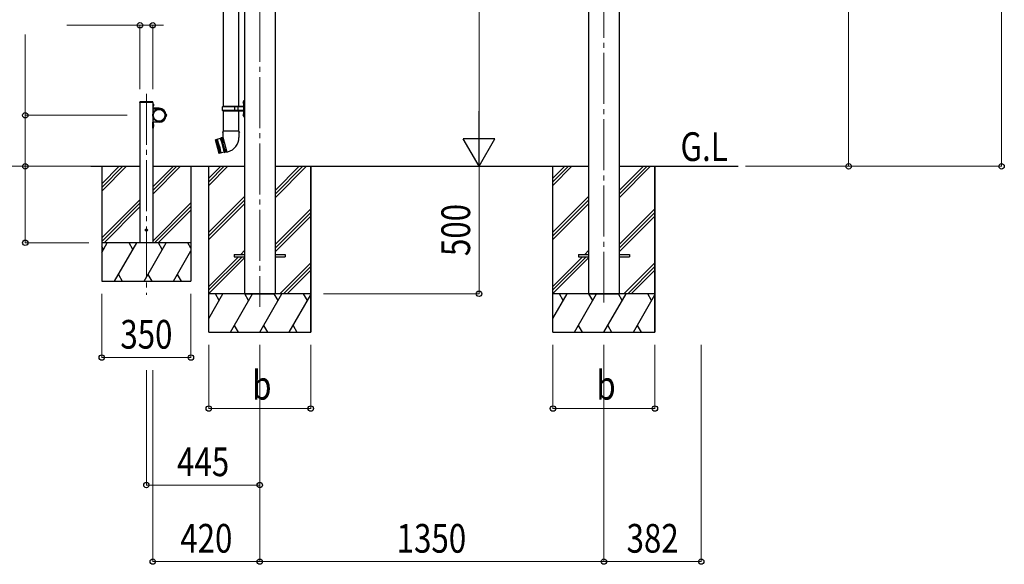
# Model space of a CAD drawing. Units: millimetres. Extents: x 0 to 21025, y -11 to 14850.
# Drawn here: x 1972 to 5835, y 2695 to 4831 of the extents above; entities that cross this region are included whole.
import ezdxf

# ---------------------------------------------------------------- set-up
doc = ezdxf.new("R2010")
doc.units = ezdxf.units.MM
doc.linetypes.add('YCENTER_1', pattern=[13, 10, -1, 1, -1])
doc.linetypes.add('YHIDDEN_1', pattern=[4, 3, -1])
for name, color, linetype, lineweight in [('USER1', 3, 'Continuous', 13), ('YKK_12', 2, 'Continuous', 13), ('YKK_13', 4, 'Continuous', 30), ('YKK_A1', 4, 'Continuous', 30), ('YKK_D', 6, 'Continuous', 13)]:
    doc.layers.add(name, color=color, linetype=linetype, lineweight=lineweight)
doc.styles.add('text-b', font='extslim2.shx', dxfattribs={"width": 0.8, "bigfont": 'extfont2.shx'})

msp = doc.modelspace()

# ---------------------------------------------------------------- linework, layer by layer
at = {"layer": 'YKK_12', "linetype": 'YCENTER_1', "ltscale": 20}
for p, q in [((4264.4, 6520.2), (4264.4, 3721.2)), ((2914.4, 6425.7), (2914.4, 3705.3)), ((2469.4, 4540.2), (2469.4, 3751.8))]:
    msp.add_line(p, q, dxfattribs=at)
at = {"layer": 'YKK_13', "ltscale": 25}
for p, q in [((2771, 5297.9), (2771, 4490.9)), ((2830.7, 5297.9), (2830.7, 4490.9)), ((2767.9, 4488.9), (2768.9, 4490.9)), ((2767.9, 4474.9), (2767.9, 4488.9)), ((2816.4, 4488.9), (2767.9, 4488.9)), ((2850.4, 4490.9), (2768.9, 4490.9)), ((2816.4, 4472.9), (2816.4, 4490.9)), ((2817.1, 4490.9), (2819.1, 4488.9)), ((2850.4, 4488.9), (2819.1, 4488.9)), ((2829.5, 4488.9), (2827.5, 4490.9)), ((2829.5, 4474.9), (2829.5, 4488.9)), ((2848.6, 4508.1), (2850.6, 4507.1)), ((2848.6, 4503.8), (2850.6, 4504.8)), ((2849.8, 4510.1), (2850.5, 4510.1)), ((2849.8, 4510.1), (2849.8, 4501.8)), ((2849.8, 4501.8), (2850.5, 4501.8)), ((2850.5, 4510.1), (2850.5, 4501.8)), ((2850.5, 4510.1), (2850.9, 4509.7)), ((2850.5, 4501.8), (2850.9, 4502.2)), ((2850.6, 4507.1), (2851.2, 4505.9)), ((2850.6, 4504.8), (2851.2, 4505.9)), ((2852.9, 4514.4), (2850.9, 4512.4)), ((2850.9, 4512.4), (2850.9, 4451.4)), ((2850.9, 4509.7), (2850.9, 4502.2)), ((2852.9, 4514.4), (2852.9, 4449.4)), ((2852.9, 4514.4), (2854.9, 4514.4)), ((2854.9, 4449.4), (2854.9, 4514.4)), ((2767.9, 4474.9), (2768.9, 4472.9)), ((2816.4, 4474.9), (2767.9, 4474.9)), ((2768.9, 4472.9), (2850.4, 4472.9)), ((2771, 4472.9), (2771, 4393.2)), ((2817.1, 4472.9), (2819.1, 4474.9)), ((2850.4, 4474.9), (2819.1, 4474.9)), ((2829.5, 4474.9), (2827.5, 4472.9)), ((2830.7, 4472.9), (2830.7, 4393.2)), ((2848.6, 4460.1), (2850.6, 4459.1)), ((2848.6, 4455.8), (2850.6, 4456.8)), ((2849.8, 4462.1), (2850.5, 4462.1)), ((2849.8, 4462.1), (2849.8, 4453.8)), ((2849.8, 4453.8), (2850.5, 4453.8)), ((2850.5, 4462.1), (2850.5, 4453.8)), ((2850.5, 4462.1), (2850.9, 4461.7)), ((2850.5, 4453.8), (2850.9, 4454.2)), ((2850.6, 4459.1), (2851.2, 4457.9)), ((2850.6, 4456.8), (2851.2, 4457.9)), ((2850.9, 4461.7), (2850.9, 4454.2)), ((2850.9, 4451.4), (2852.9, 4449.4)), ((2854.9, 4449.4), (2852.9, 4449.4)), ((2758.8, 4365.1), (2740.9, 4360.3)), ((2761.5, 4366.8), (2758.8, 4365.1)), ((2758.8, 4365.1), (2769, 4338.7)), ((2761.5, 4366.8), (2763.4, 4367.3)), ((2776.5, 4310.5), (2761.5, 4366.8)), ((2766.3, 4367.9), (2763.4, 4367.3)), ((2763.4, 4367.3), (2778.5, 4311)), ((2769.2, 4368.6), (2766.3, 4367.9)), ((2766.3, 4367.9), (2770.9, 4339.2)), ((2769.2, 4393.2), (2767.5, 4388.7)), ((2769.2, 4388.2), (2767.5, 4388.7)), ((2769.3, 4370), (2768.9, 4369.9)), ((2768.9, 4369.9), (2784.5, 4311.6)), ((2832.6, 4393.2), (2769.2, 4393.2)), ((2769.2, 4393.2), (2769.3, 4370)), ((2832.6, 4393.2), (2832.4, 4368.2)), ((2834.1, 4388.7), (2832.5, 4388.2)), ((2832.6, 4393.2), (2834.1, 4388.7)), ((2740.6, 4359.7), (2740.9, 4360.3)), ((2740.6, 4359.7), (2754.9, 4306.3)), ((2755.5, 4305.9), (2740.9, 4360.3)), ((2744.8, 4361.3), (2759.4, 4306.9)), ((2749.2, 4333.4), (2744.8, 4361.3)), ((2746.7, 4361.8), (2761.3, 4307.5)), ((2756.9, 4335.4), (2746.7, 4361.8)), ((2749.2, 4333.4), (2759.4, 4306.9)), ((2756.9, 4335.4), (2761.3, 4307.5)), ((2769, 4338.7), (2773.4, 4310.7)), ((2781.3, 4312), (2770.9, 4339.2)), ((2755.5, 4305.9), (2754.9, 4306.3)), ((2773.4, 4310.7), (2755.5, 4305.9)), ((2776.5, 4310.5), (2773.4, 4310.7)), ((2776.5, 4310.5), (2778.5, 4311)), ((2776.5, 4310.5), (2778.5, 4311)), ((2781.3, 4312), (2778.5, 4311)), ((2784.2, 4312.8), (2781.3, 4312)), ((2784.5, 4311.6), (2789.4, 4312.9))]:
    msp.add_line(p, q, dxfattribs=at)
at = {"layer": 'YKK_13', "linetype": 'YHIDDEN_1', "ltscale": 20}
for p, q in [((2444.1, 4505.9), (2444.2, 4508)), ((2494.7, 4505.9), (2444.1, 4505.9)), ((2493.6, 4508.9), (2445.2, 4508.9)), ((2494.7, 4505.9), (2494.6, 4508))]:
    msp.add_line(p, q, dxfattribs=at)
at = {"layer": 'YKK_13', "lineweight": 30, "ltscale": 0.5}
for p, q in [((2494.4, 4505.9), (2496.4, 4505.9)), ((2494.4, 4505.9), (2494.4, 4483.2)), ((2494.4, 4500.9), (2496.4, 4500.9)), ((2496.4, 4483.2), (2496.4, 4505.9)), ((2519.4, 4483.2), (2496.4, 4483.2)), ((2496.4, 4481.2), (2519.4, 4481.2)), ((2494.4, 4405.9), (2494.4, 4428.6)), ((2494.4, 4410.9), (2496.4, 4410.9)), ((2494.4, 4405.9), (2496.4, 4405.9)), ((2496.4, 4430.6), (2519.4, 4430.6)), ((2496.4, 4428.6), (2496.4, 4405.9)), ((2519.4, 4428.6), (2496.4, 4428.6))]:
    msp.add_line(p, q, dxfattribs=at)
at = {"layer": 'YKK_13'}
for p, q in [((2496.7, 4500.6), (2496.4, 4500.6)), ((2496.4, 4491.2), (2496.4, 4500.6)), ((2496.4, 4491.2), (2496.7, 4491.2)), ((2496.7, 4491.2), (2496.7, 4500.6)), ((2547, 4460.6), (2546.7, 4460.6)), ((2546.7, 4451.2), (2546.7, 4460.6)), ((2546.7, 4451.2), (2547, 4451.2)), ((2547, 4451.2), (2547, 4460.6)), ((2496.7, 4420.6), (2496.4, 4420.6)), ((2496.4, 4411.2), (2496.4, 4420.6)), ((2496.4, 4411.2), (2496.7, 4411.2)), ((2496.7, 4411.2), (2496.7, 4420.6)), ((2814.4, 3910.4), (2854.4, 3910.4)), ((2814.4, 3910.4), (2814.4, 3901.4)), ((2814.4, 3901.4), (2854.4, 3901.4)), ((2974.4, 3910.4), (3014.4, 3910.4)), ((2974.4, 3901.4), (3014.4, 3901.4)), ((3014.4, 3910.4), (3014.4, 3901.4)), ((4164.4, 3910.4), (4204.4, 3910.4)), ((4164.4, 3910.4), (4164.4, 3901.4)), ((4164.4, 3901.4), (4204.4, 3901.4)), ((4324.4, 3910.4), (4364.4, 3910.4)), ((4324.4, 3901.4), (4364.4, 3901.4)), ((4364.4, 3910.4), (4364.4, 3901.4))]:
    msp.add_line(p, q, dxfattribs=at)
at = {"layer": 'YKK_13', "linetype": 'YHIDDEN_1'}
for p, q in [((2498.5, 4498.1), (2496.4, 4497)), ((2498.5, 4493.8), (2496.4, 4494.8)), ((2548.8, 4458.1), (2546.7, 4457)), ((2548.8, 4453.8), (2546.7, 4454.8)), ((2498.5, 4418.1), (2496.4, 4417)), ((2498.5, 4413.8), (2496.4, 4414.8))]:
    msp.add_line(p, q, dxfattribs=at)
at = {"layer": 'YKK_13'}
msp.add_circle((2519.4, 4455.9), 25.2, dxfattribs=at)
at = {"layer": 'YKK_13', "ltscale": 20}
for centre, radius in [((2519.4, 4455.9), 23), ((2469.4, 4005.9), 4)]:
    msp.add_circle(centre, radius, dxfattribs=at)
at = {"layer": 'YKK_13', "linetype": 'YHIDDEN_1', "ltscale": 20}
for centre, start, end in [((2445.2, 4507.9), 90, 176.9999), ((2493.6, 4507.9), 3.0001, 90)]:
    msp.add_arc(centre, 1, start, end, dxfattribs=at)
at = {"layer": 'YKK_13', "lineweight": 30, "ltscale": 0.5}
for centre, radius, start, end in [((2496.4, 4483.2), 2, 180, 270), ((2519.4, 4455.9), 27.3, 270, 90), ((2519.4, 4455.9), 25.3, 270, 90), ((2496.4, 4428.6), 2, 90, 180)]:
    msp.add_arc(centre, radius, start, end, dxfattribs=at)
at = {"layer": 'YKK_13'}
for centre in [(2492.8, 4495.9), (2543.1, 4455.9), (2492.8, 4415.9)]:
    msp.add_arc(centre, 6.1, 309.6019, 50.3981, dxfattribs=at)
at = {"layer": 'YKK_13', "ltscale": 0.5}
for centre, radius, start, end in [((2854.2, 4505.9), 6, 136.2176, 223.7824), ((2850.4, 4491.4), 0.5, 270, 0), ((2850.4, 4489.4), 0.5, 270, 0), ((2854.2, 4457.9), 6, 136.2176, 223.7824), ((2850.4, 4474.4), 0.5, 0, 90), ((2850.4, 4472.4), 0.5, 0, 90), ((2774.4, 4369), 58, 285, 359.6562)]:
    msp.add_arc(centre, radius, start, end, dxfattribs=at)
at = {"layer": 'YKK_A1'}
for p, q in [((4204.4, 6349.7), (4204.4, 3755.9)), ((4324.4, 6349.7), (4324.4, 3755.9)), ((2854.4, 6255.4), (2854.4, 3755.9)), ((2974.4, 6255.4), (2974.4, 3755.9)), ((2252, 4255.9), (2444.4, 4255.9)), ((2494.4, 4255.9), (2854.4, 4255.9)), ((2714.4, 3605.9), (2714.4, 4255.9)), ((2974.4, 4255.9), (4204.4, 4255.9)), ((3114.4, 3605.9), (3114.4, 4255.9)), ((4064.4, 3605.9), (4064.4, 4255.9)), ((4324.4, 4255.9), (4790.4, 4255.9)), ((4464.4, 3605.9), (4464.4, 4255.9)), ((2854.4, 3755.9), (2974.4, 3755.9)), ((4204.4, 3755.9), (4324.4, 3755.9))]:
    msp.add_line(p, q, dxfattribs=at)
at = {"layer": 'YKK_A1', "ltscale": 20}
for p, q in [((2494.4, 4505.9), (2444.4, 4505.9)), ((2444.4, 4505.9), (2444.4, 3955.9)), ((2494.4, 4505.9), (2494.4, 3955.9)), ((2294.3, 4255.9), (2294.3, 3805.9)), ((2294.3, 4186.9), (2363.3, 4255.9)), ((2294.3, 4172.8), (2377.4, 4255.9)), ((2294.3, 4158.6), (2391.5, 4255.9)), ((2494.4, 4174.9), (2575.4, 4255.9)), ((2494.4, 4160.8), (2589.5, 4255.9)), ((2494.4, 4146.6), (2603.7, 4255.9)), ((2644.3, 4255.9), (2644.3, 3805.9)), ((2294.3, 3974.8), (2444.4, 4124.9)), ((2294.3, 3960.7), (2444.4, 4110.8)), ((2303.7, 3955.9), (2444.4, 4096.6)), ((2494.4, 3962.8), (2644.3, 4112.7)), ((2501.7, 3955.9), (2644.3, 4098.5)), ((2515.8, 3955.9), (2644.3, 4084.4)), ((2644.3, 3955.9), (2294.3, 3955.9)), ((2294.3, 3918.5), (2315.9, 3955.9)), ((2300.9, 3929.9), (2294.3, 3941.4)), ((2344.8, 3805.9), (2431.4, 3955.9)), ((2416.4, 3929.9), (2401.4, 3955.9)), ((2460.2, 3805.9), (2546.8, 3955.9)), ((2531.8, 3929.9), (2516.8, 3955.9)), ((2644.3, 3935.2), (2632.3, 3955.9)), ((2575.7, 3805.9), (2644.3, 3924.7)), ((2359.8, 3831.9), (2374.8, 3805.9)), ((2475.2, 3831.9), (2490.2, 3805.9)), ((2590.7, 3831.9), (2605.7, 3805.9)), ((2294.3, 3805.9), (2644.3, 3805.9))]:
    msp.add_line(p, q, dxfattribs=at)
at = {"layer": 'YKK_A1', "ltscale": 30}
for p, q in [((2714.4, 4209.4), (2760.9, 4255.9)), ((2714.4, 4195.3), (2775, 4255.9)), ((2714.4, 4181.1), (2789.1, 4255.9)), ((2974.4, 4132.8), (3097.5, 4255.9)), ((2974.4, 4146.9), (3083.4, 4255.9)), ((2974.4, 4161.1), (3069.2, 4255.9)), ((3114.4, 4255.9), (3114.4, 3605.9)), ((4064.4, 4209.4), (4110.9, 4255.9)), ((4064.4, 4195.3), (4125, 4255.9)), ((4064.4, 4181.1), (4139.1, 4255.9)), ((4324.4, 4132.8), (4447.5, 4255.9)), ((4324.4, 4146.9), (4433.4, 4255.9)), ((4324.4, 4161.1), (4419.2, 4255.9)), ((4464.4, 4255.9), (4464.4, 3605.9)), ((2714.4, 3997.3), (2854.4, 4137.3)), ((4064.4, 3997.3), (4204.4, 4137.3)), ((2714.4, 3983.2), (2854.4, 4123.2)), ((2714.4, 3969), (2854.4, 4109)), ((4064.4, 3983.2), (4204.4, 4123.2)), ((4064.4, 3969), (4204.4, 4109)), ((2974.4, 3948.9), (3114.4, 4088.9)), ((2974.4, 3934.8), (3114.4, 4074.8)), ((2974.4, 3920.6), (3114.4, 4060.6)), ((4324.4, 3948.9), (4464.4, 4088.9)), ((4324.4, 3934.8), (4464.4, 4074.8)), ((4324.4, 3920.6), (4464.4, 4060.6)), ((2714.4, 3785.2), (2830.6, 3901.4)), ((2714.4, 3771), (2844.8, 3901.4)), ((2839.6, 3910.4), (2854.4, 3925.2)), ((2853.8, 3910.4), (2854.4, 3911)), ((4064.4, 3785.2), (4180.6, 3901.4)), ((4064.4, 3771), (4194.8, 3901.4)), ((4189.6, 3910.4), (4204.4, 3925.2)), ((4203.8, 3910.4), (4204.4, 3911)), ((2714.4, 3756.9), (2854.4, 3896.9)), ((2994.4, 3756.8), (3114.4, 3876.8)), ((3007.6, 3755.9), (3114.4, 3862.7)), ((4064.4, 3756.9), (4204.4, 3896.9)), ((4344.4, 3756.8), (4464.4, 3876.8)), ((4357.6, 3755.9), (4464.4, 3862.7)), ((3021.8, 3755.9), (3114.4, 3848.5)), ((4371.8, 3755.9), (4464.4, 3848.5)), ((3114.4, 3755.9), (2714.4, 3755.9)), ((2714.4, 3659.5), (2770, 3755.9)), ((2755, 3729.9), (2740, 3755.9)), ((2798.9, 3605.9), (2885.5, 3755.9)), ((2870.5, 3729.9), (2855.5, 3755.9)), ((2914.4, 3605.9), (3001, 3755.9)), ((2986, 3729.9), (2971, 3755.9)), ((3029.8, 3605.9), (3114.4, 3752.3)), ((3101.4, 3729.9), (3086.4, 3755.9)), ((4464.4, 3755.9), (4064.4, 3755.9)), ((4064.4, 3659.5), (4120, 3755.9)), ((4105, 3729.9), (4090, 3755.9)), ((4148.9, 3605.9), (4235.5, 3755.9)), ((4220.5, 3729.9), (4205.5, 3755.9)), ((4264.4, 3605.9), (4351, 3755.9)), ((4336, 3729.9), (4321, 3755.9)), ((4379.8, 3605.9), (4464.4, 3752.3)), ((4451.4, 3729.9), (4436.4, 3755.9)), ((2813.9, 3631.9), (2828.9, 3605.9)), ((2929.4, 3631.9), (2944.4, 3605.9)), ((3044.8, 3631.9), (3059.8, 3605.9)), ((4163.9, 3631.9), (4178.9, 3605.9)), ((4279.4, 3631.9), (4294.4, 3605.9)), ((4394.8, 3631.9), (4409.8, 3605.9)), ((2714.4, 3605.9), (3114.4, 3605.9)), ((4064.4, 3605.9), (4464.4, 3605.9))]:
    msp.add_line(p, q, dxfattribs=at)
at = {"layer": 'YKK_D'}
for p, q in [((5824.4, 6608.6), (5824.4, 4255.9)), ((5224.4, 6350.3), (5224.4, 4255.9)), ((3774.4, 6130.9), (3774.4, 4380.9)), ((2444.4, 4808.9), (2157.4, 4808.9)), ((2444.4, 4558.9), (2444.4, 4809.9)), ((2494.4, 4808.9), (2444.4, 4808.9)), ((2494.4, 4558.9), (2494.4, 4809.9)), ((2494.4, 4808.9), (2536.9, 4808.9)), ((1994.3, 4455.9), (1994.3, 4772.4)), ((2394.4, 4455.9), (1993.3, 4455.9)), ((1994.3, 4255.9), (1994.3, 4455.9)), ((2243.3, 4255.9), (1693.3, 4255.9)), ((2244.3, 4255.9), (1993.3, 4255.9)), ((2251, 4255.9), (1993.3, 4255.9)), ((1994.3, 4255.9), (1994.3, 3955.9)), ((3774.4, 4255.9), (3774.4, 3755.9)), ((4819.8, 4255.9), (5825.4, 4255.9)), ((4819.8, 4255.9), (5225.4, 4255.9)), ((2244.3, 3955.9), (1993.3, 3955.9)), ((2294.3, 3755.9), (2294.3, 3504.9)), ((2644.3, 3755.9), (2644.3, 3504.9)), ((3164.4, 3755.9), (3775.4, 3755.9)), ((2714.4, 3555.9), (2714.4, 3304.9)), ((2914.4, 3555.9), (2914.4, 2704.9)), ((2914.4, 3555.9), (2914.4, 2704.9)), ((2914.4, 3555.9), (2914.4, 3004.9)), ((3114.4, 3555.9), (3114.4, 3304.9)), ((4064.4, 3555.9), (4064.4, 3304.9)), ((4264.4, 3555.9), (4264.4, 2704.9)), ((4264.4, 3555.9), (4264.4, 2704.9)), ((4464.4, 3555.9), (4464.4, 3304.9)), ((4646.2, 3555.9), (4646.2, 2704.9)), ((2294.3, 3505.9), (2644.3, 3505.9)), ((2469.4, 3455.9), (2469.4, 3004.9)), ((2494.4, 3455.9), (2494.4, 2704.9)), ((2714.4, 3305.9), (3114.4, 3305.9)), ((4064.4, 3305.9), (4464.4, 3305.9)), ((2469.4, 3005.9), (2914.4, 3005.9)), ((2494.4, 2705.9), (2914.4, 2705.9)), ((2914.4, 2705.9), (4264.4, 2705.9)), ((4264.4, 2705.9), (4646.2, 2705.9))]:
    msp.add_line(p, q, dxfattribs=at)
at = {"layer": 'YKK_D', "lineweight": -2}
for p, q in [((3774.4, 4255.9), (3774.4, 4472.4)), ((3774.4, 4255.9), (3711.9, 4364.2)), ((3836.9, 4364.2), (3711.9, 4364.2)), ((3774.4, 4255.9), (3836.9, 4364.2))]:
    msp.add_line(p, q, dxfattribs=at)
at = {"layer": 'YKK_D', "linetype": 'ByBlock', "lineweight": -2}
for centre in [(2444.4, 4808.9), (2494.4, 4808.9), (1994.3, 4455.9), (1994.3, 4255.9), (1994.3, 4255.9), (5224.4, 4255.9), (5824.4, 4255.9), (1994.3, 3955.9), (3774.4, 3755.9), (2294.3, 3505.9), (2644.3, 3505.9), (2714.4, 3305.9), (3114.4, 3305.9), (4064.4, 3305.9), (4464.4, 3305.9), (2469.4, 3005.9), (2914.4, 3005.9), (2494.4, 2705.9), (2914.4, 2705.9), (2914.4, 2705.9), (4264.4, 2705.9), (4264.4, 2705.9), (4646.2, 2705.9)]:
    msp.add_circle(centre, 10.6, dxfattribs=at)

# ---------------------------------------------------------------- texts
at = {"layer": 'USER1', "style": 'text-b', "width": 0.8}
msp.add_text('G.L', height=112.5, dxfattribs=at).set_placement((4564.8, 4276.7))
at = {"layer": 'YKK_D', "style": 'text-b', "width": 0.8}
msp.add_text('500', height=112.5, rotation=90, dxfattribs=at).set_placement((3739.4, 3903.9))
for s, p in [('350', (2367.3, 3540.9)), ('b', (2884.4, 3340.9)), ('b', (4234.4, 3340.9)), ('445', (2589.9, 3040.9)), ('420', (2602.4, 2740.9)), ('1350', (3451.4, 2740.9)), ('382', (4353.3, 2740.9))]:
    msp.add_text(s, height=112.5, dxfattribs=at).set_placement(p)

doc.saveas('drawing.dxf')
